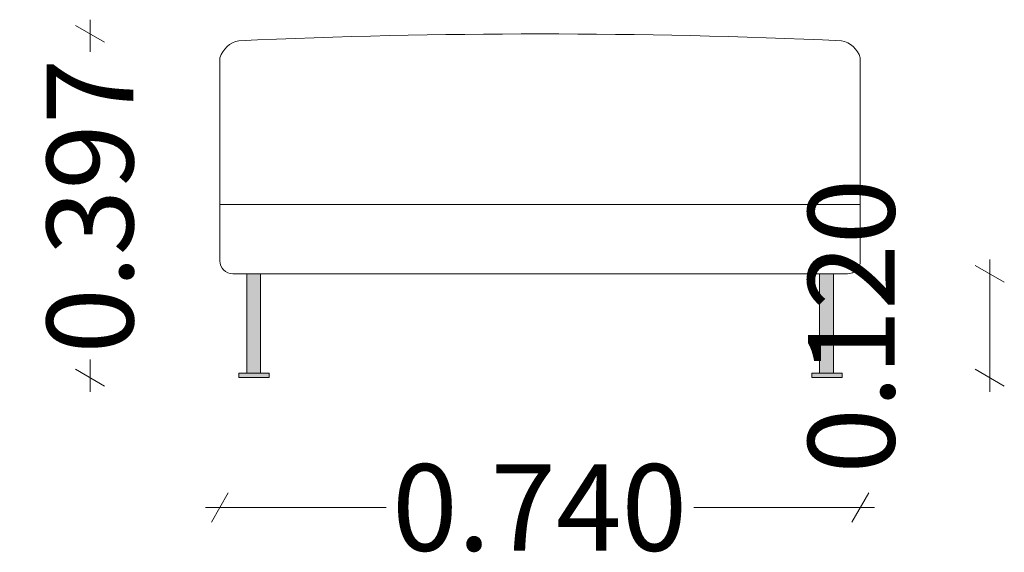
# Model space of a CAD drawing. Units: millimetres. Extents: x -6000 to 28000, y -6000 to 28000.
# Drawn here: x 7277 to 8414, y 7297 to 7913 of the extents above; entities that cross this region are included whole.
import ezdxf

# ---------------------------------------------------------------- set-up
doc = ezdxf.new("R2010")
doc.units = ezdxf.units.MM
doc.header["$MEASUREMENT"] = 0
for name, color, linetype, lineweight in [('0_Pen_No__4_Pen_No__1_Pen_No__7', 7, 'Continuous', 18), ('0_Pen_No__7', 7, 'Continuous', 18), ('0_Pen_No__7_Pen_No__7_Pen_No__7', 7, 'Continuous', 18), ('SA_ sisearhitektuur_Pen_No__4_Pen_No__1_Pen_No__7', 7, 'Continuous', 18)]:
    doc.layers.add(name, color=color, linetype=linetype, lineweight=lineweight)
doc.styles.add('GENERATED_STYLE_1', font='txt')
doc.dimstyles.new('GENERATED_STYLE__1', dxfattribs={"dimtxt": 100, "dimasz": 25.526555, "dimexe": 0.18, "dimexo": 300, "dimgap": 0.09, "dimtad": 0, "dimtih": 1, "dimtoh": 1, "dimdec": 3, "dimlfac": 0.001, "dimzin": 0, "dimdsep": 46, "dimtxsty": 'GENERATED_STYLE_1', "dimblk": 'ARROWHEAD_2', "dimblk1": 'ARROWHEAD_2', "dimblk2": 'ARROWHEAD_2', "dimcen": 0.09, "dimse1": 1, "dimse2": 1, "dimclrd": 7, "dimclre": 7, "dimclrt": 7, "dimadec": 0, "dimazin": 0, "dimtfac": 1, "dimtdec": 4, "dimtmove": 0, "dimatfit": 3, "dimfxl": 0, "dimtolj": 1, "dimtzin": 0, "dimarcsym": 0})
doc.dimstyles.new('GENERATED_STYLE__2', dxfattribs={"dimtxt": 100, "dimasz": 25.526555, "dimexe": 0.18, "dimexo": 300, "dimgap": 0.09, "dimtad": 0, "dimdec": 3, "dimlfac": 0.001, "dimzin": 0, "dimdsep": 46, "dimtxsty": 'GENERATED_STYLE_1', "dimblk": 'ARROWHEAD_2', "dimblk1": 'ARROWHEAD_2', "dimblk2": 'ARROWHEAD_2', "dimcen": 0.09, "dimse1": 1, "dimse2": 1, "dimclrd": 7, "dimclre": 7, "dimclrt": 7, "dimadec": 0, "dimazin": 0, "dimtfac": 1, "dimtdec": 4, "dimtmove": 0, "dimatfit": 3, "dimfxl": 0, "dimtolj": 1, "dimtzin": 0, "dimarcsym": 0})

# ---------------------------------------------------------------- blocks, each defined once
blk = doc.blocks.new('*D13')
at = {"layer": '0_Pen_No__7', "color": 7, "linetype": 'Continuous', "lineweight": 18}
for p, q in [((7517.8, 7366), (7498.4, 7332.4)), ((8238.4, 7332.4), (8257.8, 7366)), ((7491.6, 7349.2), (7508.1, 7349.2)), ((7508.1, 7349.2), (7700.4, 7349.2)), ((8055.7, 7349.2), (8248.1, 7349.2)), ((8248.1, 7349.2), (8264.5, 7349.2))]:
    blk.add_line(p, q, dxfattribs=at)
at = {"layer": '0_Pen_No__7', "color": 7, "lineweight": 18, "insert": (7707.1, 7299.2), "char_height": 100, "attachment_point": 7, "style": 'GENERATED_STYLE_1'}
blk.add_mtext('\\A1;{\\pql;\\fArial|b0|i0|c0|p34;0.740}', dxfattribs=at)
blk = doc.blocks.new('ARROWHEAD_2')
at = {"color": 0, "linetype": 'Continuous', "lineweight": 0}
for p, q in [((-0.378, -0.655), (0.378, 0.655)), ((0, 0), (-1, 0))]:
    blk.add_line(p, q, dxfattribs=at)
blk = doc.blocks.new('*D14')
at = {"layer": '0_Pen_No__7', "color": 7, "linetype": 'Continuous', "lineweight": 18}
for p, q in [((7358.1, 7896.3), (7358.1, 7912.7)), ((7374.8, 7886.6), (7341.3, 7906)), ((7358.1, 7875.4), (7358.1, 7896.3)), ((7358.1, 7499.2), (7358.1, 7520.1)), ((7341.3, 7508.9), (7374.8, 7489.5)), ((7358.1, 7482.8), (7358.1, 7499.2))]:
    blk.add_line(p, q, dxfattribs=at)
at = {"layer": '0_Pen_No__7', "color": 7, "lineweight": 18, "insert": (7408.1, 7526.8), "char_height": 100, "attachment_point": 7, "rotation": 90, "style": 'GENERATED_STYLE_1'}
blk.add_mtext('\\A1;{\\pql;\\fArial|b0|i0|c0|p34;0.397}', dxfattribs=at)
blk = doc.blocks.new('*D15')
at = {"layer": '0_Pen_No__7', "color": 7, "linetype": 'Continuous', "lineweight": 18}
for p, q in [((8397.6, 7619.2), (8397.6, 7635.6)), ((8414.4, 7609.5), (8380.8, 7628.9)), ((8397.6, 7499.2), (8397.6, 7619.2)), ((8380.8, 7508.9), (8414.4, 7489.5)), ((8397.6, 7482.8), (8397.6, 7499.2))]:
    blk.add_line(p, q, dxfattribs=at)
at = {"layer": '0_Pen_No__7', "color": 7, "lineweight": 18, "insert": (8287.6, 7388.2), "char_height": 100, "attachment_point": 7, "rotation": 90, "style": 'GENERATED_STYLE_1'}
blk.add_mtext('\\A1;{\\pql;\\fArial|b0|i0|c0|p34;0.120}', dxfattribs=at)

msp = doc.modelspace()

# ---------------------------------------------------------------- hatches: boundary and pattern name
at = {"layer": '0_Pen_No__7_Pen_No__7_Pen_No__7', "linetype": 'Continuous', "lineweight": 18}
for points in [[(7555.0546, 7504.1848), (7555.0546, 7619.1848), (7539.0546, 7619.1848), (7539.0546, 7504.1848)], [(8217.0546, 7504.1848), (8217.0546, 7619.1848), (8201.0546, 7619.1848), (8201.0546, 7504.1848)], [(7530.0546, 7499.1848), (7565.0546, 7499.1848), (7565.0546, 7504.1848), (7530.0546, 7504.1848)], [(8192.0546, 7499.1848), (8227.0546, 7499.1848), (8227.0546, 7504.1848), (8192.0546, 7504.1848)]]:
    msp.add_hatch(color=7, dxfattribs=at).paths.add_polyline_path(points)

# ---------------------------------------------------------------- linework, layer by layer
at = {"layer": '0_Pen_No__4_Pen_No__1_Pen_No__7', "color": 7, "linetype": 'Continuous', "lineweight": 18}
for p, q in [((7565.0546, 7504.1848), (7530.0546, 7504.1848)), ((7530.0546, 7504.1848), (7530.0546, 7499.1848)), ((7530.0546, 7499.1848), (7565.0546, 7499.1848)), ((7565.0546, 7499.1848), (7565.0546, 7504.1848)), ((8227.0546, 7504.1848), (8192.0546, 7504.1848)), ((8192.0546, 7504.1848), (8192.0546, 7499.1848)), ((8192.0546, 7499.1848), (8227.0546, 7499.1848)), ((8227.0546, 7499.1848), (8227.0546, 7504.1848))]:
    msp.add_line(p, q, dxfattribs=at)
for centre, start, end in [((7535.841, 7859.8466), 101.6304639, 162.2567743), ((8220.2683, 7859.8466), 17.7432257, 78.3695361)]:
    msp.add_arc(centre, 29.1741, start, end, dxfattribs=at)
at = {"layer": 'SA_ sisearhitektuur_Pen_No__4_Pen_No__1_Pen_No__7', "color": 7, "linetype": 'Continuous', "lineweight": 18}
for p, q in [((7508.0546, 7634.1848), (7508.0546, 7868.7375)), ((8248.0546, 7699.1848), (8248.0546, 7868.7375)), ((8248.0546, 7699.1848), (7508.0546, 7699.1848)), ((8248.0546, 7634.1848), (8248.0546, 7699.1848)), ((8233.0546, 7619.1848), (7523.0546, 7619.1848)), ((7539.0546, 7504.1848), (7539.0546, 7619.1848)), ((7555.0546, 7504.1848), (7555.0546, 7619.1848)), ((8201.0546, 7504.1848), (8201.0546, 7619.1848)), ((8217.0546, 7504.1848), (8217.0546, 7619.1848))]:
    msp.add_line(p, q, dxfattribs=at)
for centre, radius, start, end in [((7878.0546, 170.2047), 7726.0627, 87.41768392, 92.58231608), ((7523.0546, 7634.1848), 15, 180, 270), ((8233.0546, 7634.1848), 15, 270, 0)]:
    msp.add_arc(centre, radius, start, end, dxfattribs=at)

# ---------------------------------------------------------------- dimensions: what is measured, and where the dimension line sits
at = {"color": 7, "linetype": 'Continuous', "lineweight": 18}
for base, p1, p2, picture, middle in [((7358.0546, 7896.2645), (7565.0546, 7499.1848), (7884.688, 7896.2645), '*D14', (7358.0546, 7694.7536)), ((8397.6119, 7619.1848), (8227.0546, 7499.1848), (8217.0546, 7619.1848), '*D15', (8237.6119, 7556.2138))]:
    dim = msp.add_linear_dim(base=base, p1=p1, p2=p2, angle=90, dimstyle='GENERATED_STYLE__2', dxfattribs=at)
    dim.commit()
    dim.dimension.update_dxf_attribs({"geometry": picture, "text_midpoint": middle, "dimtype": 160, "text_rotation": 90})
dim = msp.add_linear_dim(base=(8248.0546, 7349.1848), p1=(7508.0546, 7714.0046), p2=(8248.0546, 7703.1684), dimstyle='GENERATED_STYLE__1', dxfattribs=at)
dim.commit()
dim.dimension.update_dxf_attribs({"geometry": '*D13', "text_midpoint": (7875.0836, 7349.1848), "dimtype": 160})

doc.saveas('drawing.dxf')
